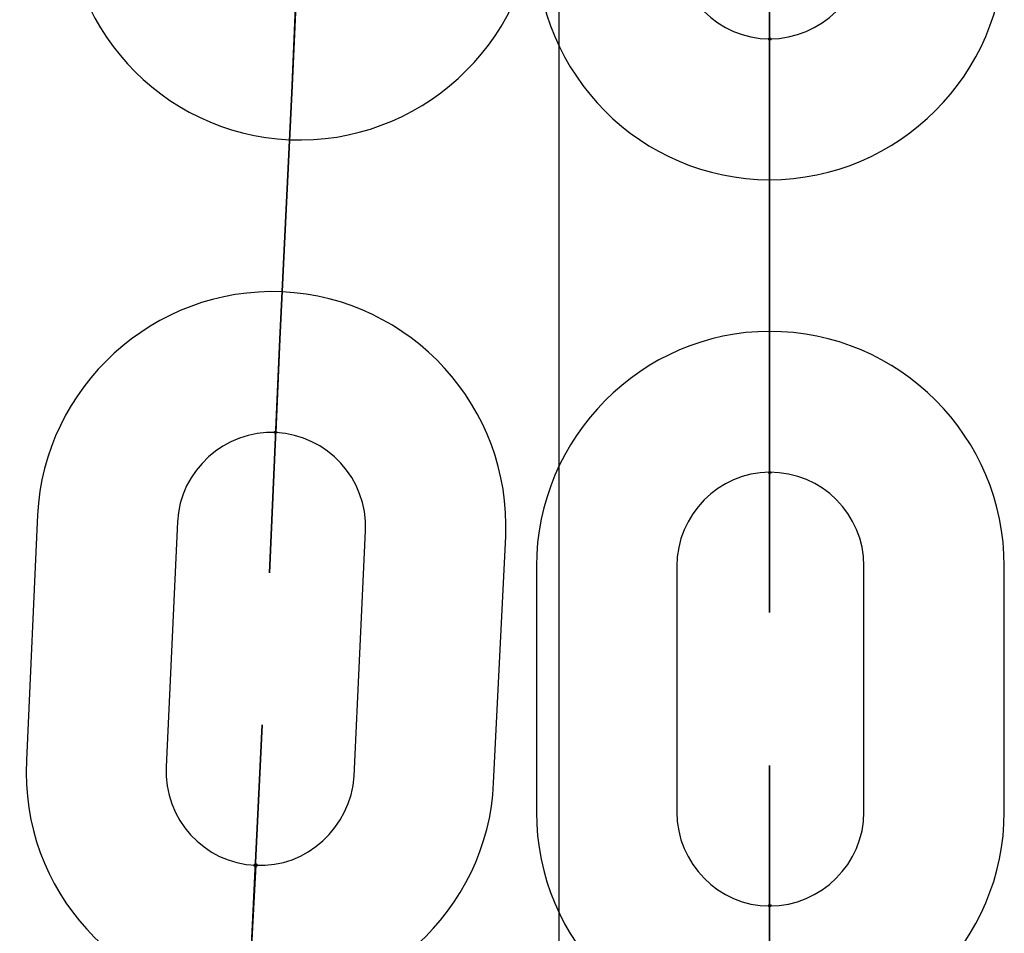
# Model space of a CAD drawing. Units: inches. Extents: x 259 to 335, y 158 to 261.
# Drawn here: x 297 to 297, y 256 to 256 of the extents above; entities that cross this region are included whole.
import ezdxf

# ---------------------------------------------------------------- set-up
doc = ezdxf.new("R2010")
doc.units = ezdxf.units.IN
doc.header["$MEASUREMENT"] = 0
doc.layers.add('Ebene 1', color=7, linetype='Continuous')

# ---------------------------------------------------------------- blocks, each defined once
blk = doc.blocks.new('block 2')
at = {"layer": 'Ebene 1', "color": 179, "lineweight": 25, "true_color": 0x1a171b}
for points in [[(297.20494, 257.03186), (297.20494, 252.9787)], [(297.29486, 256.43), (297.29486, 256.43034), (297.29486, 256.42948), (297.29486, 256.43), (297.29486, 256.43)], [(297.09091, 256.40692), (297.08574, 256.30184)], [(297.09091, 256.40692), (297.08574, 256.30184)], [(297.08574, 256.30184), (297.09091, 256.40692)], [(297.08574, 256.30184), (297.09091, 256.40692)], [(297.29486, 256.39003), (297.29486, 256.28496)], [(297.29486, 256.39003), (297.29486, 256.28496)], [(297.29486, 256.28496), (297.29486, 256.39003)], [(297.29486, 256.28496), (297.29486, 256.39003)], [(297.08402, 256.26188), (297.08402, 256.26239), (297.08402, 256.26171), (297.08402, 256.26188), (297.08402, 256.26188)], [(297.29486, 256.245), (297.29486, 256.24534), (297.29486, 256.24431), (297.29486, 256.245), (297.29486, 256.245)], [(296.98222, 256.22674), (296.97757, 256.12201)], [(297.04199, 256.22381), (297.03717, 256.11925)], [(297.11744, 256.11529), (297.12226, 256.22002)], [(297.17704, 256.11236), (297.1822, 256.21761)], [(297.1953, 256.20486), (297.1953, 256.09996)], [(297.25524, 256.20486), (297.25524, 256.09996)], [(297.33517, 256.09996), (297.33517, 256.20486)], [(297.39511, 256.09996), (297.39511, 256.20486)], [(297.07541, 256.07722), (297.07541, 256.07739), (297.07541, 256.0767), (297.07541, 256.07722), (297.07541, 256.07722)], [(297.29486, 256.05982), (297.29486, 256.06017), (297.29486, 256.05948), (297.29486, 256.05982), (297.29486, 256.05982)]]:
    blk.add_lwpolyline(points, dxfattribs=at)
for points, knots in [([(297.09091, 256.40692), (297.09091, 256.40692), (297.09539, 256.50682), (297.09539, 256.50682), (297.09539, 256.50682), (297.09091, 256.40692), (297.09091, 256.40692), (297.09091, 256.40692), (297.09091, 256.40692), (297.09091, 256.40692)], [0, 0, 0, 0, 1, 1, 1, 2, 2, 2, 3, 3, 3, 3]), ([(296.99479, 256.49132), (296.99204, 256.4362), (297.03475, 256.38935), (297.08988, 256.38693), (297.14465, 256.38452), (297.1922, 256.42741), (297.19461, 256.48219)], [0, 0, 0, 0, 1, 1, 1, 2, 2, 2, 2]), ([(297.29486, 256.39003), (297.29486, 256.39003), (297.29486, 256.48977), (297.29486, 256.48977), (297.29486, 256.48977), (297.29486, 256.39003), (297.29486, 256.39003), (297.29486, 256.39003), (297.29486, 256.39003), (297.29486, 256.39003)], [0, 0, 0, 0, 1, 1, 1, 2, 2, 2, 3, 3, 3, 3]), ([(297.1953, 256.46979), (297.1953, 256.41484), (297.24008, 256.36988), (297.29486, 256.36988), (297.34998, 256.36988), (297.39511, 256.41501), (297.39511, 256.46979)], [0, 0, 0, 0, 1, 1, 1, 2, 2, 2, 2]), ([(297.25524, 256.46979), (297.25524, 256.44791), (297.27316, 256.43), (297.29486, 256.43), (297.31691, 256.43), (297.33517, 256.44791), (297.33517, 256.46979)], [0, 0, 0, 0, 1, 1, 1, 2, 2, 2, 2]), ([(297.09091, 256.40692), (297.09091, 256.40692), (297.09263, 256.44688), (297.09263, 256.44688), (297.09263, 256.44688), (297.09091, 256.40692), (297.09091, 256.40692), (297.09091, 256.40692), (297.09091, 256.40692), (297.09091, 256.40692)], [0, 0, 0, 0, 1, 1, 1, 2, 2, 2, 3, 3, 3, 3]), ([(297.29451, 256.43), (297.29451, 256.42948), (297.29451, 256.42948), (297.29486, 256.42948), (297.2952, 256.42948), (297.29555, 256.42948), (297.29555, 256.43), (297.29555, 256.43034), (297.2952, 256.43034), (297.29486, 256.43034), (297.29451, 256.43034), (297.29451, 256.43034), (297.29451, 256.43), (297.29451, 256.43), (297.29451, 256.43), (297.29451, 256.43)], [0, 0, 0, 0, 1, 1, 1, 2, 2, 2, 3, 3, 3, 4, 4, 4, 5, 5, 5, 5]), ([(297.29486, 256.39003), (297.29486, 256.39003), (297.29486, 256.43), (297.29486, 256.43), (297.29486, 256.43), (297.29486, 256.39003), (297.29486, 256.39003), (297.29486, 256.39003), (297.29486, 256.39003), (297.29486, 256.39003)], [0, 0, 0, 0, 1, 1, 1, 2, 2, 2, 3, 3, 3, 3]), ([(297.1822, 256.21761), (297.18462, 256.27256), (297.1419, 256.31941), (297.08678, 256.32199), (297.032, 256.32441), (296.98497, 256.28134), (296.98222, 256.22674)], [0, 0, 0, 0, 1, 1, 1, 2, 2, 2, 2]), ([(297.39511, 256.20486), (297.39511, 256.26015), (297.35033, 256.30511), (297.29486, 256.30511), (297.24043, 256.30511), (297.1953, 256.25981), (297.1953, 256.20486)], [0, 0, 0, 0, 1, 1, 1, 2, 2, 2, 2]), ([(297.08574, 256.30184), (297.08574, 256.30184), (297.08126, 256.2021), (297.08126, 256.2021), (297.08126, 256.2021), (297.08574, 256.30184), (297.08574, 256.30184), (297.08574, 256.30184), (297.08574, 256.30184), (297.08574, 256.30184)], [0, 0, 0, 0, 1, 1, 1, 2, 2, 2, 3, 3, 3, 3]), ([(297.08574, 256.30184), (297.08574, 256.30184), (297.08402, 256.26188), (297.08402, 256.26188), (297.08402, 256.26188), (297.08574, 256.30184), (297.08574, 256.30184), (297.08574, 256.30184), (297.08574, 256.30184), (297.08574, 256.30184)], [0, 0, 0, 0, 1, 1, 1, 2, 2, 2, 3, 3, 3, 3]), ([(297.29486, 256.28496), (297.29486, 256.28496), (297.29486, 256.245), (297.29486, 256.245), (297.29486, 256.245), (297.29486, 256.28496), (297.29486, 256.28496), (297.29486, 256.28496), (297.29486, 256.28496), (297.29486, 256.28496)], [0, 0, 0, 0, 1, 1, 1, 2, 2, 2, 3, 3, 3, 3]), ([(297.29486, 256.28496), (297.29486, 256.28496), (297.29486, 256.18505), (297.29486, 256.18505), (297.29486, 256.18505), (297.29486, 256.28496), (297.29486, 256.28496), (297.29486, 256.28496), (297.29486, 256.28496), (297.29486, 256.28496)], [0, 0, 0, 0, 1, 1, 1, 2, 2, 2, 3, 3, 3, 3]), ([(297.12226, 256.22002), (297.12329, 256.24224), (297.10607, 256.26084), (297.08402, 256.26188), (297.06232, 256.26308), (297.04302, 256.24569), (297.04199, 256.22381)], [0, 0, 0, 0, 1, 1, 1, 2, 2, 2, 2]), ([(297.08333, 256.26188), (297.08333, 256.26171), (297.08368, 256.26171), (297.08402, 256.26171), (297.08436, 256.26171), (297.08436, 256.26171), (297.08436, 256.26188), (297.08436, 256.26239), (297.08436, 256.26239), (297.08402, 256.26239), (297.08368, 256.26257), (297.08333, 256.26239), (297.08333, 256.26188), (297.08333, 256.26188), (297.08333, 256.26188), (297.08333, 256.26188)], [0, 0, 0, 0, 1, 1, 1, 2, 2, 2, 3, 3, 3, 4, 4, 4, 5, 5, 5, 5]), ([(297.29451, 256.245), (297.29451, 256.24465), (297.29451, 256.24431), (297.29486, 256.24431), (297.2952, 256.24431), (297.29555, 256.24465), (297.29555, 256.245), (297.29555, 256.245), (297.2952, 256.24534), (297.29486, 256.24534), (297.29451, 256.24534), (297.29451, 256.245), (297.29451, 256.245), (297.29451, 256.245), (297.29451, 256.245), (297.29451, 256.245)], [0, 0, 0, 0, 1, 1, 1, 2, 2, 2, 3, 3, 3, 4, 4, 4, 5, 5, 5, 5]), ([(297.33517, 256.20486), (297.33517, 256.22708), (297.31725, 256.245), (297.29486, 256.245), (297.27316, 256.245), (297.25524, 256.22674), (297.25524, 256.20486)], [0, 0, 0, 0, 1, 1, 1, 2, 2, 2, 2]), ([(297.07334, 256.03726), (297.07334, 256.03726), (297.07816, 256.13716), (297.07816, 256.13716), (297.07816, 256.13716), (297.07334, 256.03726), (297.07334, 256.03726), (297.07334, 256.03726), (297.07334, 256.03726), (297.07334, 256.03726)], [0, 0, 0, 0, 1, 1, 1, 2, 2, 2, 3, 3, 3, 3]), ([(296.97757, 256.12201), (296.97464, 256.06654), (297.01753, 256.02003), (297.07231, 256.0171), (297.12743, 256.01469), (297.17463, 256.05776), (297.17704, 256.11236)], [0, 0, 0, 0, 1, 1, 1, 2, 2, 2, 2]), ([(297.03717, 256.11925), (297.03613, 256.09686), (297.05336, 256.07808), (297.07541, 256.07722), (297.09711, 256.07601), (297.11606, 256.09341), (297.11744, 256.11529)], [0, 0, 0, 0, 1, 1, 1, 2, 2, 2, 2]), ([(297.29486, 256.02003), (297.29486, 256.02003), (297.29486, 256.11977), (297.29486, 256.11977), (297.29486, 256.11977), (297.29486, 256.02003), (297.29486, 256.02003), (297.29486, 256.02003), (297.29486, 256.02003), (297.29486, 256.02003)], [0, 0, 0, 0, 1, 1, 1, 2, 2, 2, 3, 3, 3, 3]), ([(297.1953, 256.09996), (297.1953, 256.04466), (297.24008, 255.99988), (297.29486, 255.99988), (297.34998, 255.99988), (297.39511, 256.04501), (297.39511, 256.09996)], [0, 0, 0, 0, 1, 1, 1, 2, 2, 2, 2]), ([(297.25524, 256.09996), (297.25524, 256.07791), (297.27316, 256.05982), (297.29486, 256.05982), (297.31691, 256.05982), (297.33517, 256.07791), (297.33517, 256.09996)], [0, 0, 0, 0, 1, 1, 1, 2, 2, 2, 2]), ([(297.07334, 256.03726), (297.07334, 256.03726), (297.07541, 256.07722), (297.07541, 256.07722), (297.07541, 256.07722), (297.07334, 256.03726), (297.07334, 256.03726), (297.07334, 256.03726), (297.07334, 256.03726), (297.07334, 256.03726)], [0, 0, 0, 0, 1, 1, 1, 2, 2, 2, 3, 3, 3, 3]), ([(297.07472, 256.07722), (297.07472, 256.0767), (297.07472, 256.0767), (297.07541, 256.0767), (297.07541, 256.0767), (297.0761, 256.0767), (297.0761, 256.07722), (297.0761, 256.07739), (297.07541, 256.07791), (297.07541, 256.07791), (297.07541, 256.07791), (297.07472, 256.07739), (297.07472, 256.07722), (297.07472, 256.07722), (297.07472, 256.07722), (297.07472, 256.07722)], [0, 0, 0, 0, 1, 1, 1, 2, 2, 2, 3, 3, 3, 4, 4, 4, 5, 5, 5, 5]), ([(297.29451, 256.05982), (297.29451, 256.05948), (297.29451, 256.05948), (297.29486, 256.05948), (297.2952, 256.05948), (297.29555, 256.05948), (297.29555, 256.05982), (297.29555, 256.06017), (297.2952, 256.06051), (297.29486, 256.06051), (297.29451, 256.06051), (297.29451, 256.06017), (297.29451, 256.05982), (297.29451, 256.05982), (297.29451, 256.05982), (297.29451, 256.05982)], [0, 0, 0, 0, 1, 1, 1, 2, 2, 2, 3, 3, 3, 4, 4, 4, 5, 5, 5, 5]), ([(297.29486, 256.02003), (297.29486, 256.02003), (297.29486, 256.05982), (297.29486, 256.05982), (297.29486, 256.05982), (297.29486, 256.02003), (297.29486, 256.02003), (297.29486, 256.02003), (297.29486, 256.02003), (297.29486, 256.02003)], [0, 0, 0, 0, 1, 1, 1, 2, 2, 2, 3, 3, 3, 3])]:
    blk.add_open_spline(points, degree=3, knots=knots, dxfattribs=at)

msp = doc.modelspace()

# ---------------------------------------------------------------- block references
at = {"layer": 'Ebene 1'}
msp.add_blockref('block 2', (0, 0), dxfattribs=at)

doc.saveas('drawing.dxf')
